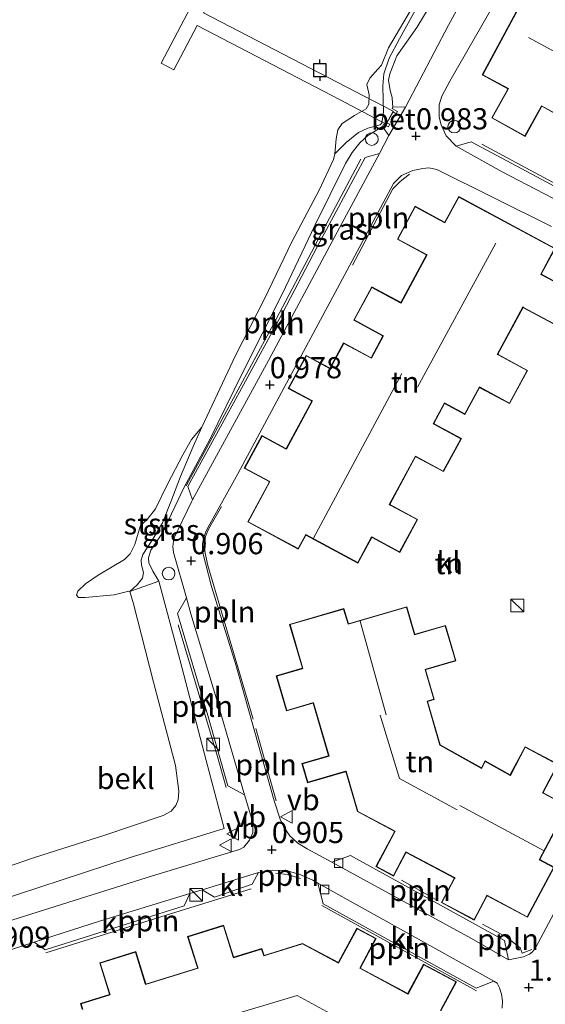
# Model space of a CAD drawing. Units: metres. Extents: x 43864 to 50003, y 418749 to 423596.
# Drawn here: x 49634 to 49696, y 419863 to 419979 of the extents above; entities that cross this region are included whole.
import ezdxf
from ezdxf.enums import TextEntityAlignment as Align

# ---------------------------------------------------------------- set-up
doc = ezdxf.new("R2010")
doc.units = ezdxf.units.M
doc.layers.get('0').update_dxf_attribs({"lineweight": 25})
for name, color, linetype, lineweight in [('B-ME-AL-OVERIG-GV-B7', 7, 'BV-GELEIDERAIL', 18), ('B-ME-AL-OVERIG-L-B1', 7, 'Continuous', 18), ('B-ME-GW-HOOGTEPUNT-S-B1', 10, 'Continuous', 25), ('B-ME-GW-KRUINLIJN-L-B1', 93, 'Continuous', 18), ('B-ME-IE-GRASLAND-GV-B6', 93, 'Continuous', 18), ('B-ME-IE-GRONDWERKLIJN-GROND_INGERICHT-GV-B6', 253, 'Continuous', 18), ('B-ME-IE-INRICHTINGSELEMENT-S-B1', 253, 'Continuous', 18), ('B-ME-KG-KADASTRAAL-DAKRAND-L-B1', 13, 'Continuous', 18), ('B-ME-KG-KADASTRAAL-NOKLIJN-L-B1', 13, 'Continuous', 18), ('B-ME-OB-BEKLEDING-GV-B6', 253, 'Continuous', 18), ('B-ME-OB-WATERLIJN-L-B1', 133, 'OB-WATERLIJN', 18), ('B-ME-OG-BEBOUWING-GV-B6', 173, 'Continuous', 18), ('B-ME-OG-WATER-GV-B6', 153, 'Continuous', 18), ('B-ME-VH-VERH_SOORT-BETON-OVERIG-GV-B6', 8, 'IE-TERREINAFSCHEIDING-NATUURLIJK-HOUTWAL', 18), ('B-ME-VH-VERH_SOORT-KLINKERS-GV-B6', 8, 'IE-TERREINAFSCHEIDING-NATUURLIJK-HOUTWAL', 18), ('B-ME-VV-AFMEERCONSTRUCTIE-S-B1', 10, 'Continuous', 25), ('B-ME-VV-KOLK-S-B1', 8, 'Continuous', 18), ('B-ME-VW-MEUBILAIR_WEGMEUBILAIR-VERKEERSBORD-S-B1', 8, 'Continuous', 18)]:
    doc.layers.add(name, color=color, linetype=linetype, lineweight=lineweight)
doc.styles.add('NLCS-ISO', font='NLCS-ISO.TTF')
doc.linetypes.add('BV-GELEIDERAIL', pattern='A,10,-3,[108,NLCS.SHX,S=1,R=0,X=0,Y=0],-3', length=16)
doc.linetypes.add('IE-TERREINAFSCHEIDING-NATUURLIJK-HOUTWAL', pattern='A,7,-1.5,[67,NLCS.SHX,S=0.75,R=45,X=0,Y=0],-1.5,7,-1.5,[70,NLCS.SHX,S=0.75,R=0,X=0,Y=0],-1.5', length=20)
doc.linetypes.add('OB-WATERLIJN', pattern='A,10,[32,NLCS.SHX,S=2,R=0,X=0,Y=0],-12', length=22)

# ---------------------------------------------------------------- blocks, each defined once
blk = doc.blocks.new('dtb')
blk.add_circle((0, 0), 0.75)
blk = doc.blocks.new('kast')
blk.add_line((-0.75, -0.75), (0.75, 0.75))
blk.add_lwpolyline([(-0.75, 0.75), (0.75, 0.75), (0.75, -0.75), (-0.75, -0.75)], close=True)
blk = doc.blocks.new('meerpaal')
for p, q in [((-0.75, 0), (-1.25, 0)), ((0.75, 0.75), (-0.75, 0.75)), ((-0.75, 0.75), (-0.75, -0.75)), ((0.75, -0.75), (0.75, 0.75)), ((0.75, 0), (1.25, 0)), ((-0.75, -0.75), (0.75, -0.75))]:
    blk.add_line(p, q)
blk = doc.blocks.new('verkeersbord')
for p, q in [((0, 0.75), (-0.75, -0.625)), ((0.75, -0.625), (0, 0.75)), ((-0.75, -0.625), (0.75, -0.625))]:
    blk.add_line(p, q)
blk = doc.blocks.new('hoogtepunt')
for p, q in [((-0.5, 0), (0.5, 0)), ((0, 0.5), (0, -0.5))]:
    blk.add_line(p, q)
blk = doc.blocks.new('kolk')
blk.add_lwpolyline([(-0.5, -0.5), (0.5, -0.5), (0.5, 0.5), (-0.5, 0.5)], close=True)

msp = doc.modelspace()

# ---------------------------------------------------------------- linework, layer by layer
at = {"layer": 'B-ME-AL-OVERIG-GV-B7'}
msp.add_polyline3d([(49678.469, 419968.46, 0.97), (49677.645, 419966.928, 0.96), (49672.23, 419969.82, 0.177), (49655.374, 419978.567, 0.203), (49652.595, 419973.338, 0.155), (49651.106, 419974.13, 0.229), (49661.872, 419994.627, 0.239), (49669.402, 420008.89, 0.221), (49672.012, 420013.779, 0.232), (49670.7, 420014.453, 0.275), (49671.256, 420015.489, 0.275), (49675.385, 420013.348, 0.275), (49674.764, 420012.33, 0.275), (49673.485, 420012.987, 0.275), (49666.156, 419999.048, 0.209), (49656.117, 419980.074, 0.199), (49672.924, 419971.343, 0.242), (49678.469, 419968.46, 0.97)], dxfattribs=at)
at = {"layer": 'B-ME-AL-OVERIG-L-B1'}
for p, q in [((49664.683, 419887.056, 0.978), (49662.29, 419895.591, 0.973)), ((49683.788, 419875.244, 1.179), (49679.472, 419877.696, 1.136)), ((49670.058, 419874.691, 1.105), (49688.324, 419864.604, 1.18))]:
    msp.add_line(p, q, dxfattribs=at)
for points in [[(49710.238, 419951.601, 1.095), (49708.971, 419953.187, 1.094), (49708.012, 419954.177, 1.095), (49706.995, 419954.927, 1.095), (49704.052, 419956.475, 1.095), (49698.374, 419959.479, 1.081), (49692.023, 419962.921, 1.099), (49688.929, 419964.559, 1.092)], [(49674.656, 419962.799, 0.927), (49670.331, 419954.646, 0.956), (49664.676, 419943.922, 0.947), (49658.31, 419932.103, 0.927), (49654.056, 419924.246, 0.862)], [(49673.672, 419950.268, 1.031), (49678.436, 419959.28, 1.049), (49679.321, 419960.154, 1.049), (49680.42, 419961.023, 1.049)], [(49661.963, 419896.698, 0.981), (49656.617, 419914.83, 0.976), (49656.296, 419916.298, 0.976), (49656.181, 419917.351, 0.976), (49656.344, 419918.236, 0.976), (49656.72, 419919.134, 0.976), (49658.242, 419921.805, 0.976)], [(49653.114, 419907.816, 0.828), (49657.704, 419892.402, 0.834), (49658.782, 419888.604, 0.816)], [(49667.57, 419877.888, 1.049), (49666.008, 419878.359, 1.085), (49664.623, 419878.497, 1.078)], [(49661.736, 419876.66, 1.085), (49651.71, 419873.552, 1.019), (49637.517, 419869.089, 1.024)], [(49694.822, 419869.511, 1.167), (49693.714, 419869.052, 1.185), (49693.445, 419869.714, 1.195), (49691.789, 419871.006, 1.177), (49689.036, 419872.48, 1.177)]]:
    msp.add_polyline3d(points, dxfattribs=at)
at = {"layer": 'B-ME-GW-KRUINLIJN-L-B1'}
for points in [[(49678.428, 419968.978, 0.917), (49678.408, 419969.395, 0.788), (49678.379, 419970.082, 0.703), (49678.109, 419970.907, 0.704), (49677.94, 419972.107, 0.753), (49678.087, 419972.872, 0.803), (49678.929, 419974.997, 0.843), (49679.576, 419975.942, 0.836), (49681.27, 419978.35, 0.831), (49682.735, 419980.762, 0.828), (49685.028, 419984.492, 0.852), (49686.601, 419987.777, 0.862), (49688.855, 419992.369, 0.856), (49690.177, 419994.231, 0.827), (49691.221, 419995.613, 0.803), (49691.904, 419996.221, 0.811), (49692.527, 419996.467, 0.811), (49693.038, 419996.445, 0.808), (49693.999, 419996.013, 0.808), (49696.043, 419994.92, 0.763)], [(49678.428, 419968.978, 0.917), (49678.36, 419968.799, 0.947), (49678.976, 419968.445, 0.947), (49678.824, 419968.136, 0.944), (49678.468, 419968.371, 0.945), (49677.742, 419967.04, 0.935), (49678.084, 419966.92, 0.935), (49677.915, 419966.611, 0.935), (49677.346, 419966.882, 0.935), (49677.228, 419966.671, 0.935)], [(49650.846, 419912.998, 0.521), (49650.122, 419914.149, 0.539), (49649.658, 419915.131, 0.579), (49649.635, 419915.742, 0.585), (49649.914, 419916.629, 0.604), (49651.268, 419918.688, 0.67), (49653.78, 419923.981, 0.767), (49656.844, 419929.694, 0.853), (49660.669, 419937.508, 0.874), (49665.377, 419946.861, 0.854), (49669.223, 419954.988, 0.858), (49672.857, 419962.277, 0.787), (49673.654, 419963.569, 0.76), (49674.531, 419964.711, 0.772), (49675.503, 419965.603, 0.803), (49677.228, 419966.671, 0.935)], [(49650.846, 419912.998, 0.521), (49653.337, 419903.736, 0.505), (49656.444, 419891.808, 0.505), (49658.558, 419883.773, 0.521), (49647.334, 419880.325, 0.463), (49628.867, 419874.261, 0.445), (49628.127, 419876.309, 0.178)]]:
    msp.add_polyline3d(points, dxfattribs=at)
at = {"layer": 'B-ME-IE-GRASLAND-GV-B6'}
for points in [[(49693.917, 419995.076, 0.924), (49685.021, 419978.627, 0.967), (49679.951, 419968.953, 0.924), (49678.428, 419968.978, 0.917)], [(49650.846, 419912.998, 0.521), (49647.409, 419911.746, -0.25), (49648.291, 419912.538, 0.09), (49648.909, 419913.335, 0.246), (49649.033, 419913.988, 0.439), (49648.783, 419914.875, 0.418), (49648.742, 419915.467, 0.287), (49648.942, 419916.145, 0.275), (49650.053, 419917.841, 0.341), (49651.27, 419919.863, 0.335), (49652.242, 419922.33, 0.372), (49653.413, 419925.348, 0.378), (49654.893, 419928.866, 0.173), (49655.929, 419931.148, -0.25), (49659.902, 419939.615, -0.25), (49663.296, 419946.327, -0.25), (49666.528, 419953.041, -0.25), (49669.735, 419959.157, -0.25), (49671.46, 419962.756, -0.25), (49671.584, 419963.417, -0.25), (49672.941, 419964.756, 0.027), (49674.385, 419965.955, 0.275), (49675.489, 419966.454, 0.504), (49676.957, 419966.847, 0.647), (49677.15, 419967.045, 0.59), (49677.335, 419968.391, 0.225), (49677.283, 419969.816, 0.128), (49677.246, 419971.454, 0.144), (49677.37, 419972.877, 0.238), (49678.004, 419974.719, 0.277), (49679.226, 419977.005, 0.254), (49681.523, 419981.14, 0.252)], [(49682.735, 419980.762, 0.828), (49681.27, 419978.35, 0.831), (49679.576, 419975.942, 0.836), (49678.929, 419974.997, 0.843), (49678.087, 419972.872, 0.803), (49677.94, 419972.107, 0.753), (49678.109, 419970.907, 0.704), (49678.379, 419970.082, 0.703), (49678.408, 419969.395, 0.788), (49678.428, 419968.978, 0.917), (49678.36, 419968.799, 0.947), (49678.976, 419968.445, 0.947), (49678.824, 419968.136, 0.944), (49678.468, 419968.371, 0.945), (49677.742, 419967.04, 0.935), (49678.084, 419966.92, 0.935), (49677.915, 419966.611, 0.935), (49677.346, 419966.882, 0.935), (49677.228, 419966.671, 0.935), (49675.503, 419965.603, 0.803), (49674.531, 419964.711, 0.772), (49673.654, 419963.569, 0.76), (49672.857, 419962.277, 0.787), (49669.223, 419954.988, 0.858), (49665.377, 419946.861, 0.854), (49660.669, 419937.508, 0.874), (49656.844, 419929.694, 0.853), (49653.78, 419923.981, 0.767), (49651.268, 419918.688, 0.67), (49649.914, 419916.629, 0.604), (49649.635, 419915.742, 0.585), (49649.658, 419915.131, 0.579), (49650.122, 419914.149, 0.539), (49650.846, 419912.998, 0.521)], [(49678.428, 419968.978, 0.917), (49678.408, 419969.395, 0.788), (49678.379, 419970.082, 0.703), (49678.109, 419970.907, 0.704), (49677.94, 419972.107, 0.753), (49678.087, 419972.872, 0.803), (49678.929, 419974.997, 0.843), (49679.576, 419975.942, 0.836), (49681.27, 419978.35, 0.831), (49682.735, 419980.762, 0.828)], [(49650.846, 419912.998, 0.521), (49650.122, 419914.149, 0.539), (49649.658, 419915.131, 0.579), (49649.635, 419915.742, 0.585), (49649.914, 419916.629, 0.604), (49651.268, 419918.688, 0.67), (49653.78, 419923.981, 0.767), (49656.844, 419929.694, 0.853), (49660.669, 419937.508, 0.874), (49665.377, 419946.861, 0.854), (49669.223, 419954.988, 0.858), (49672.857, 419962.277, 0.787), (49673.654, 419963.569, 0.76), (49674.531, 419964.711, 0.772), (49675.503, 419965.603, 0.803), (49677.228, 419966.671, 0.935), (49677.98, 419965.578, 0.932), (49676.857, 419963.484, 0.936), (49675.183, 419962.983, 0.936), (49669.486, 419952.385, 0.929), (49665.469, 419944.713, 0.931), (49660.59, 419935.718, 0.924), (49654.267, 419924.173, 0.901), (49654.81, 419922.574, 0.918), (49654.681, 419922.336, 0.917), (49652.613, 419918.013, 0.888), (49652.483, 419917.065, 0.872), (49652.57, 419916.375, 0.872), (49654.094, 419911.014, 0.919), (49653.058, 419909.183, 0.866), (49656.625, 419897.132, 0.848), (49658.999, 419888.813, 0.848), (49660.953, 419887.771, 0.916), (49661.917, 419884.482, 0.914), (49661.914, 419883.254, 0.896), (49661.556, 419882.408, 0.886), (49660.855, 419881.584, 0.888), (49660.375, 419881.297, 0.885), (49650.105, 419878.187, 0.909), (49635.865, 419873.715, 0.883), (49628.253, 419871.314, 0.878)], [(49628.867, 419874.261, 0.445), (49647.334, 419880.325, 0.463), (49658.558, 419883.773, 0.521), (49656.444, 419891.808, 0.505), (49653.337, 419903.736, 0.505), (49650.846, 419912.998, 0.521)]]:
    msp.add_polyline3d(points, dxfattribs=at)
at = {"layer": 'B-ME-IE-GRONDWERKLIJN-GROND_INGERICHT-GV-B6'}
for points in [[(49705.332, 419955.373, 1.078), (49696.008, 419960.389, 1.032), (49687.696, 419964.864, 1.039), (49685.9, 419964.344, 0.996), (49684.735, 419965.548, 0.991), (49684.133, 419966.852, 0.961), (49683.902, 419967.773, 0.953), (49683.91, 419969.23, 0.94), (49684.22, 419970.224, 0.937), (49685.166, 419972.011, 0.937), (49695.008, 419989.181, 0.935)], [(49695.125, 419984.178, 1.185), (49688.99, 419972.737, 1.185), (49692.011, 419971.117, 1.185), (49691.986, 419971.073, 1.185), (49690.101, 419967.669, 1.185), (49694.042, 419965.486, 1.185), (49695.986, 419968.997, 1.185), (49696.011, 419969.042, 1.185), (49701.434, 419966.038, 1.185)], [(49700.754, 419879.988, 1.165), (49695.265, 419869.692, 1.145), (49694.914, 419869.222, 1.145), (49694.549, 419868.933, 1.152), (49693.856, 419868.65, 1.152), (49692.098, 419868.285, 1.057), (49691.62, 419870.552, 1.124), (49673.462, 419880.59, 1.033), (49671.252, 419879.8, 1.033), (49668.328, 419881.399, 1.033), (49667.251, 419882.059, 1.028), (49666.31, 419882.931, 0.997), (49665.601, 419883.931, 0.977), (49665.155, 419884.877, 0.967), (49664.432, 419887.03, 0.956), (49659.977, 419902.999, 0.934), (49657.047, 419912.338, 0.921), (49655.994, 419916.49, 0.929), (49655.975, 419917.396, 0.926), (49656.136, 419918.168, 0.926), (49656.479, 419918.986, 0.926), (49660.177, 419925.648, 0.987), (49673.629, 419950.785, 0.982), (49678.537, 419959.914, 1.005), (49679.475, 419960.855, 1.005), (49680.787, 419961.476, 1.005), (49681.96, 419961.704, 1.005), (49682.686, 419961.775, 1.005), (49683.638, 419961.579, 1.005)], [(49683.638, 419961.579, 1.005), (49697.154, 419954.837, 0.99)], [(49686.212, 419958.391, 1.156), (49684.57, 419955.349, 1.156), (49684.526, 419955.372, 1.156), (49681.073, 419957.236, 1.156), (49678.974, 419953.346, 1.156), (49682.374, 419951.511, 1.156), (49682.418, 419951.487, 1.156), (49679.389, 419945.875, 1.156), (49679.345, 419945.899, 1.156), (49675.949, 419947.732, 1.156), (49673.823, 419943.794, 1.156), (49677.236, 419941.952, 1.156), (49677.28, 419941.929, 1.156), (49675.894, 419939.36, 1.156), (49672.638, 419941.117, 1.156), (49671.022, 419938.124, 1.156), (49670.978, 419938.148, 1.156), (49668.223, 419939.635, 0.978), (49666.116, 419935.732, 0.987), (49668.849, 419934.256, 1.156), (49668.893, 419934.233, 1.156), (49665.868, 419928.629, 1.156), (49665.824, 419928.652, 1.156), (49663.008, 419930.173, 0.991), (49660.925, 419926.314, 1.03), (49663.84, 419924.74, 1.156), (49663.885, 419924.716, 1.156), (49661.324, 419919.972, 1.156), (49667.281, 419916.757, 1.156), (49668.184, 419918.43, 1.156), (49674.319, 419915.119, 1.156), (49675.956, 419918.152, 1.156), (49676, 419918.128, 1.156), (49679.255, 419916.372, 1.156), (49681.362, 419920.277, 1.156), (49678.165, 419922.002, 1.156), (49678.077, 419922.05, 1.156), (49681.121, 419927.69, 1.156), (49681.165, 419927.665, 1.156), (49684.415, 419925.912, 1.156), (49686.524, 419929.82, 1.156), (49683.306, 419931.555, 1.156), (49683.263, 419931.58, 1.156), (49684.542, 419933.95, 1.156), (49686.951, 419932.649, 1.156), (49688.678, 419935.848, 1.156), (49688.721, 419935.824, 1.156), (49692.217, 419933.938, 1.156), (49694.338, 419937.868, 1.156), (49690.869, 419939.739, 1.156), (49690.825, 419939.763, 1.156), (49693.804, 419945.282, 1.156), (49693.847, 419945.257, 1.156), (49697.317, 419943.386, 1.156)], [(49699.451, 419947.34, 1.156), (49695.988, 419949.208, 1.156), (49695.945, 419949.233, 1.156), (49697.577, 419952.257, 1.156), (49686.212, 419958.391, 1.156)], [(49680.089, 419909.962, 1.164), (49673.198, 419907.951, 1.164), (49672.673, 419909.752, 1.164), (49666.27, 419907.884, 1.164), (49667.779, 419902.713, 1.164), (49667.731, 419902.698, 1.164), (49664.694, 419901.812, 1.164), (49665.906, 419897.659, 1.164), (49669, 419898.561, 1.164), (49669.048, 419898.576, 1.164), (49670.861, 419892.362, 1.164), (49670.813, 419892.347, 1.164), (49667.722, 419891.446, 1.164), (49668.383, 419889.182, 1.164), (49672.856, 419890.487, 1.164), (49672.904, 419890.501, 1.164), (49674.284, 419885.772, 1.164), (49678.66, 419883.445, 1.164), (49678.636, 419883.4, 1.164), (49676.444, 419879.278, 1.033), (49678.522, 419878.173, 1.11), (49679.982, 419880.917, 1.164), (49680.005, 419880.962, 1.164), (49685.707, 419877.93, 1.164), (49685.683, 419877.886, 1.164), (49684.171, 419875.041, 1.164), (49688.048, 419872.98, 1.164), (49689.542, 419875.788, 1.164), (49689.565, 419875.833, 1.164), (49694.324, 419873.302, 1.164), (49697.466, 419879.21, 1.164), (49695.761, 419880.117, 1.164), (49699.117, 419886.428, 1.164), (49696.16, 419888, 1.164), (49696.183, 419888.044, 1.164), (49697.948, 419891.362, 1.164), (49694.044, 419893.438, 1.164), (49692.299, 419890.157, 1.164), (49692.276, 419890.113, 1.164), (49689.329, 419891.756, 1.164), (49688.879, 419890.948, 1.164), (49684.037, 419893.648, 1.164), (49682.536, 419898.791, 1.164), (49683.332, 419899.023, 1.164), (49682.31, 419902.524, 1.164), (49682.357, 419902.537, 1.164), (49685.888, 419903.568, 1.164), (49684.665, 419907.762, 1.164), (49681.087, 419906.717, 1.164), (49681.04, 419906.704, 1.164), (49680.089, 419909.962, 1.164)], [(49628.758, 419861.679, 0.964), (49632.097, 419869.072, 0.906), (49636.121, 419870.36, 0.907), (49637.426, 419869.449, 0.993), (49653.841, 419874.646, 0.986), (49654.508, 419876.103, 0.912), (49655.969, 419876.551, 0.913), (49657.423, 419875.668, 0.998), (49661.836, 419877.197, 0.998), (49662.617, 419878.587, 0.914), (49664.272, 419878.857, 0.916), (49665.807, 419878.833, 0.916), (49667.402, 419878.378, 0.913), (49668.992, 419877.675, 0.913), (49669.604, 419877.334, 0.919)], [(49669.604, 419877.334, 0.919), (49670.216, 419874.907, 1.049), (49688.26, 419864.953, 1.138), (49690.354, 419865.745, 1.113), (49690.751, 419865.522, 1.116), (49691.033, 419864.981, 1.119), (49691.268, 419864.237, 1.116), (49691.387, 419863.428, 1.116), (49691.324, 419862.589, 1.141)], [(49684.121, 419862.267, 1.172), (49685.958, 419865.684, 1.172), (49682.071, 419867.774, 1.172), (49680.226, 419864.341, 1.172), (49680.202, 419864.297, 1.172), (49674.603, 419867.307, 1.172), (49674.626, 419867.351, 1.172), (49676.482, 419870.803, 1.172), (49674.208, 419872.026, 1.172), (49672.044, 419867.999, 1.172), (49672.02, 419867.955, 1.172), (49667.798, 419870.224, 1.172), (49663.247, 419868.807, 1.172), (49662.996, 419869.611, 1.172), (49659.667, 419868.575, 1.172), (49659.652, 419868.622, 1.172), (49658.488, 419872.363, 1.172), (49654.242, 419871.042, 1.172)], [(49654.242, 419871.042, 1.172), (49655.388, 419867.358, 1.172), (49655.404, 419867.311, 1.172), (49649.309, 419865.413, 1.172), (49649.293, 419865.461, 1.172), (49648.112, 419869.259, 1.172), (49643.871, 419867.938, 1.172), (49645.022, 419864.238, 1.172), (49645.037, 419864.191, 1.172), (49641.611, 419863.124, 1.172), (49641.821, 419862.45, 1.172)]]:
    msp.add_polyline3d(points, dxfattribs=at)
at = {"layer": 'B-ME-KG-KADASTRAAL-DAKRAND-L-B1'}
for points in [[(49689.058, 419972.757, 7.702), (49695.145, 419984.11, 7.743)], [(49701.501, 419966.058, 7.71), (49695.992, 419969.11, 7.691), (49695.942, 419969.021, 4.228), (49694.022, 419965.554, 4.228), (49690.169, 419967.689, 4.195), (49692.03, 419971.049, 4.195), (49692.08, 419971.137, 7.626), (49689.058, 419972.757, 7.702)], [(49697.297, 419943.453, 4.193), (49693.871, 419945.301, 4.193), (49693.784, 419945.351, 7.673), (49690.758, 419939.743, 7.64), (49690.845, 419939.695, 4.164), (49694.27, 419937.847, 4.164), (49692.197, 419934.006, 4.164), (49688.745, 419935.868, 4.164), (49688.658, 419935.917, 7.661), (49686.931, 419932.717, 7.661), (49684.522, 419934.018, 7.583), (49683.195, 419931.56, 7.579), (49683.282, 419931.511, 4.152), (49686.456, 419929.799, 4.152), (49684.394, 419925.98, 4.152), (49681.189, 419927.709, 4.152), (49681.101, 419927.758, 7.602), (49678.01, 419922.03, 7.618), (49678.141, 419921.958, 4.118), (49681.294, 419920.257, 4.118), (49679.234, 419916.44, 4.124), (49676.024, 419918.172, 4.124), (49675.936, 419918.221, 7.59), (49674.299, 419915.186, 7.59), (49668.163, 419918.498, 7.53), (49667.26, 419916.825, 6.796), (49661.392, 419919.992, 6.794), (49663.953, 419924.737, 6.834), (49663.863, 419924.784, 4.089), (49660.993, 419926.334, 4.089), (49663.028, 419930.105, 4.09), (49665.801, 419928.608, 4.09), (49665.889, 419928.562, 6.759), (49668.961, 419934.254, 6.773), (49668.872, 419934.3, 4.085), (49666.183, 419935.752, 4.085), (49668.243, 419939.568, 4.164), (49670.954, 419938.104, 4.164), (49671.043, 419938.057, 6.747), (49672.658, 419941.049, 6.747), (49675.914, 419939.292, 7.574), (49677.348, 419941.95, 7.643), (49677.259, 419941.996, 3.958), (49673.891, 419943.815, 3.958), (49675.969, 419947.665, 4.109), (49679.321, 419945.855, 4.109), (49679.41, 419945.808, 7.612), (49682.486, 419951.508, 7.643), (49682.398, 419951.555, 4.085), (49679.042, 419953.367, 4.085), (49681.094, 419957.168, 4.11), (49684.503, 419955.328, 4.11), (49684.591, 419955.282, 7.644), (49686.232, 419958.323, 7.714)], [(49686.232, 419958.323, 7.714), (49697.509, 419952.237, 7.668), (49695.877, 419949.213, 7.642), (49695.964, 419949.164, 4.193), (49699.384, 419947.32, 4.193)], [(49694.065, 419893.37, 4.138), (49697.88, 419891.341, 4.138), (49696.139, 419888.068, 4.138), (49696.093, 419887.979, 7.568), (49699.05, 419886.407, 7.584), (49695.693, 419880.096, 7.483), (49697.398, 419879.189, 6.704), (49694.304, 419873.369, 6.687), (49689.544, 419875.9, 6.73), (49689.497, 419875.811, 4.19), (49688.027, 419873.047, 4.19), (49684.238, 419875.062, 4.167), (49685.727, 419877.862, 4.167), (49685.775, 419877.95, 6.749), (49679.985, 419881.029, 6.739), (49679.937, 419880.94, 4.092), (49678.502, 419878.24, 4.092), (49676.512, 419879.298, 4.092), (49678.68, 419883.376, 4.092), (49678.728, 419883.465, 6.43), (49674.326, 419885.806, 6.438), (49672.938, 419890.563, 6.445), (49672.842, 419890.535, 4.122), (49668.417, 419889.244, 4.122), (49667.784, 419891.412, 4.114), (49670.827, 419892.299, 4.114), (49670.923, 419892.328, 6.732), (49669.082, 419898.638, 6.744), (49668.986, 419898.609, 4.149), (49665.94, 419897.721, 4.149), (49664.756, 419901.778, 4.126), (49667.745, 419902.65, 4.126), (49667.841, 419902.679, 6.741), (49666.332, 419907.85, 6.739), (49672.639, 419909.69, 6.74), (49673.164, 419907.889, 7.404), (49680.055, 419909.9, 7.573), (49681.006, 419906.642, 7.569), (49681.101, 419906.669, 4.103), (49684.631, 419907.7, 4.103), (49685.826, 419903.602, 4.1), (49682.343, 419902.585, 4.1), (49682.248, 419902.559, 7.582), (49683.27, 419899.057, 7.489), (49682.474, 419898.825, 7.349), (49683.995, 419893.614, 7.349), (49688.898, 419890.88, 7.349), (49689.349, 419891.688, 7.549), (49692.296, 419890.045, 7.509), (49692.344, 419890.134, 4.138), (49694.065, 419893.37, 4.138)], [(49641.884, 419862.417, 6.493), (49641.674, 419863.091, 7.533), (49645.1, 419864.158, 7.573), (49645.07, 419864.253, 4.183), (49643.934, 419867.905, 4.183), (49648.079, 419869.196, 4.178), (49649.245, 419865.446, 4.178), (49649.277, 419865.351, 7.665), (49655.468, 419867.279, 7.581), (49655.436, 419867.373, 4.039), (49654.305, 419871.009, 4.039), (49658.455, 419872.3, 4.195), (49659.604, 419868.607, 4.195), (49659.634, 419868.513, 7.648), (49662.963, 419869.548, 7.589), (49663.214, 419868.744, 6.386), (49667.793, 419870.17, 6.469), (49672.04, 419867.887, 6.475), (49672.088, 419867.975, 4.066), (49674.228, 419871.958, 4.066), (49676.414, 419870.783, 4.069), (49674.582, 419867.374, 4.069), (49674.536, 419867.286, 7.703), (49680.222, 419864.229, 7.506), (49680.27, 419864.317, 3.986), (49682.091, 419867.706, 3.986), (49685.89, 419865.664, 4.1), (49684.077, 419862.29, 4.1)]]:
    msp.add_polyline3d(points, dxfattribs=at)
at = {"layer": 'B-ME-KG-KADASTRAAL-NOKLIJN-L-B1'}
for p, q in [((49702.003, 419973.062, 11.051), (49694.444, 419977.153, 11.046)), ((49681.362, 419935.866, 10.705), (49690.597, 419952.899, 10.702)), ((49669.082, 419918.059, 10.428), (49679.493, 419937.478, 10.428)), ((49677.656, 419897.217, 10.207), (49674.581, 419908.25, 10.207)), ((49696.216, 419881.185, 10.389), (49686.325, 419886.487, 10.405))]:
    msp.add_line(p, q, dxfattribs=at)
for points in [[(49686.037, 419885.98, 10.191), (49679.218, 419889.702, 10.079), (49676.962, 419897.146, 10.065)], [(49674.064, 419860.277, 10.713), (49667.152, 419864.056, 10.713), (49641.185, 419856.262, 10.726), (49635.972, 419846.515, 10.719)]]:
    msp.add_polyline3d(points, dxfattribs=at)
at = {"layer": 'B-ME-OB-BEKLEDING-GV-B6'}
for points in [[(49681.523, 419981.14, 0.252), (49679.226, 419977.005, 0.254), (49678.004, 419974.719, 0.277), (49677.37, 419972.877, 0.238), (49677.246, 419971.454, 0.144), (49677.283, 419969.816, 0.128), (49677.335, 419968.391, 0.225), (49677.15, 419967.045, 0.59), (49676.957, 419966.847, 0.647), (49675.489, 419966.454, 0.504), (49674.385, 419965.955, 0.275), (49672.941, 419964.756, 0.027), (49671.584, 419963.417, -0.25), (49671.742, 419965.212, -0.25), (49671.97, 419966.26, -0.25), (49672.468, 419967.029, -0.25), (49673.907, 419967.961, -0.25), (49675.312, 419968.748, -0.25), (49675.596, 419969.277, -0.25), (49675.646, 419970.377, -0.25), (49675.391, 419971.612, -0.25), (49675.743, 419972.367, -0.25), (49676.666, 419973.437, -0.25), (49677.095, 419973.899, -0.25), (49677.937, 419975.958, -0.25), (49681.036, 419981.204, -0.25)], [(49648.291, 419912.538, 0.09), (49647.409, 419911.746, -0.25), (49647.297, 419911.813, -0.25), (49645.574, 419911.387, -0.25), (49642.137, 419911.07, -0.25), (49641.359, 419911.034, -0.25), (49641.137, 419911.313, -0.25), (49641.307, 419911.796, -0.25), (49642.211, 419912.672, -0.25), (49643.701, 419913.684, -0.25), (49646.806, 419915.544, -0.25), (49647.481, 419916.197, -0.25), (49648.017, 419917.321, -0.25), (49648.394, 419918.659, -0.25), (49648.668, 419919.545, -0.25), (49649.472, 419920.26, -0.25), (49650.432, 419921.54, -0.25), (49651.888, 419924.511, -0.25), (49653.659, 419927.898, -0.25), (49654.708, 419929.711, -0.25), (49655.929, 419931.148, -0.25), (49654.893, 419928.866, 0.173), (49653.413, 419925.348, 0.378), (49652.242, 419922.33, 0.372), (49651.27, 419919.863, 0.335), (49650.053, 419917.841, 0.341), (49648.942, 419916.145, 0.275), (49648.742, 419915.467, 0.287), (49648.783, 419914.875, 0.418), (49649.033, 419913.988, 0.439), (49648.909, 419913.335, 0.246), (49648.291, 419912.538, 0.09)], [(49650.846, 419912.998, 0.521), (49653.337, 419903.736, 0.505), (49656.444, 419891.808, 0.505), (49658.558, 419883.773, 0.521), (49647.334, 419880.325, 0.463), (49628.867, 419874.261, 0.445), (49628.127, 419876.309, 0.178), (49627.682, 419877.465, -0.25), (49636.197, 419880.377, -0.25), (49644.485, 419882.979, -0.25), (49651.37, 419885.313, -0.25), (49652.285, 419885.816, -0.25), (49652.83, 419886.487, -0.25), (49653.116, 419887.162, -0.25), (49653.213, 419888.181, -0.25), (49652.825, 419891.23, -0.25), (49650.199, 419901.066, -0.25), (49647.855, 419910.315, -0.25), (49647.409, 419911.746, -0.25), (49650.846, 419912.998, 0.521)]]:
    msp.add_polyline3d(points, dxfattribs=at)
at = {"layer": 'B-ME-OB-WATERLIJN-L-B1'}
msp.add_polyline3d([(49681.036, 419981.204, -0.25), (49677.937, 419975.958, -0.25), (49677.095, 419973.899, -0.25), (49676.666, 419973.437, -0.25), (49675.743, 419972.367, -0.25), (49675.391, 419971.612, -0.25), (49675.646, 419970.377, -0.25), (49675.596, 419969.277, -0.25), (49675.312, 419968.748, -0.25), (49673.907, 419967.961, -0.25), (49672.468, 419967.029, -0.25), (49671.97, 419966.26, -0.25), (49671.742, 419965.212, -0.25), (49671.584, 419963.417, -0.25), (49671.46, 419962.756, -0.25), (49669.735, 419959.157, -0.25), (49666.528, 419953.041, -0.25), (49663.296, 419946.327, -0.25), (49659.902, 419939.615, -0.25), (49655.929, 419931.148, -0.25), (49654.708, 419929.711, -0.25), (49653.659, 419927.898, -0.25), (49651.888, 419924.511, -0.25), (49650.432, 419921.54, -0.25), (49649.472, 419920.26, -0.25), (49648.668, 419919.545, -0.25), (49648.394, 419918.659, -0.25), (49648.017, 419917.321, -0.25), (49647.481, 419916.197, -0.25), (49646.806, 419915.544, -0.25), (49643.701, 419913.684, -0.25), (49642.211, 419912.672, -0.25), (49641.307, 419911.796, -0.25), (49641.137, 419911.313, -0.25), (49641.359, 419911.034, -0.25), (49642.137, 419911.07, -0.25), (49645.574, 419911.387, -0.25), (49647.297, 419911.813, -0.25), (49647.409, 419911.746, -0.25), (49647.855, 419910.315, -0.25), (49650.199, 419901.066, -0.25), (49652.825, 419891.23, -0.25), (49653.213, 419888.181, -0.25), (49653.116, 419887.162, -0.25), (49652.83, 419886.487, -0.25), (49652.285, 419885.816, -0.25), (49651.37, 419885.313, -0.25), (49644.485, 419882.979, -0.25), (49636.197, 419880.377, -0.25), (49627.682, 419877.465, -0.25)], dxfattribs=at)
at = {"layer": 'B-ME-OG-BEBOUWING-GV-B6'}
for points in [[(49688.99, 419972.737, 1.185), (49695.125, 419984.178, 1.185)], [(49701.434, 419966.038, 1.185), (49696.011, 419969.042, 1.185), (49695.986, 419968.997, 1.185), (49694.042, 419965.486, 1.185), (49690.101, 419967.669, 1.185), (49691.986, 419971.073, 1.185), (49692.011, 419971.117, 1.185), (49688.99, 419972.737, 1.185)], [(49697.317, 419943.386, 1.156), (49693.847, 419945.257, 1.156), (49693.804, 419945.282, 1.156), (49690.825, 419939.763, 1.156), (49690.869, 419939.739, 1.156), (49694.338, 419937.868, 1.156), (49692.217, 419933.938, 1.156), (49688.721, 419935.824, 1.156), (49688.678, 419935.848, 1.156), (49686.951, 419932.649, 1.156), (49684.542, 419933.95, 1.156), (49683.263, 419931.58, 1.156), (49683.306, 419931.555, 1.156), (49686.524, 419929.82, 1.156), (49684.415, 419925.912, 1.156), (49681.165, 419927.665, 1.156), (49681.121, 419927.69, 1.156), (49678.077, 419922.05, 1.156), (49678.165, 419922.002, 1.156), (49681.362, 419920.277, 1.156), (49679.255, 419916.372, 1.156), (49676, 419918.128, 1.156), (49675.956, 419918.152, 1.156), (49674.319, 419915.119, 1.156), (49668.184, 419918.43, 1.156), (49667.281, 419916.757, 1.156), (49661.324, 419919.972, 1.156), (49663.885, 419924.716, 1.156), (49663.84, 419924.74, 1.156), (49660.925, 419926.314, 1.03), (49663.008, 419930.173, 0.991), (49665.824, 419928.652, 1.156), (49665.868, 419928.629, 1.156), (49668.893, 419934.233, 1.156), (49668.849, 419934.256, 1.156), (49666.116, 419935.732, 0.987), (49668.223, 419939.635, 0.978), (49670.978, 419938.148, 1.156), (49671.022, 419938.124, 1.156), (49672.638, 419941.117, 1.156), (49675.894, 419939.36, 1.156), (49677.28, 419941.929, 1.156), (49677.236, 419941.952, 1.156), (49673.823, 419943.794, 1.156), (49675.949, 419947.732, 1.156), (49679.345, 419945.899, 1.156), (49679.389, 419945.875, 1.156), (49682.418, 419951.487, 1.156), (49682.374, 419951.511, 1.156), (49678.974, 419953.346, 1.156), (49681.073, 419957.236, 1.156), (49684.526, 419955.372, 1.156), (49684.57, 419955.349, 1.156), (49686.212, 419958.391, 1.156)], [(49686.212, 419958.391, 1.156), (49697.577, 419952.257, 1.156), (49695.945, 419949.233, 1.156), (49695.988, 419949.208, 1.156), (49699.451, 419947.34, 1.156)], [(49694.044, 419893.438, 1.164), (49697.948, 419891.362, 1.164), (49696.183, 419888.044, 1.164), (49696.16, 419888, 1.164), (49699.117, 419886.428, 1.164), (49695.761, 419880.117, 1.164), (49697.466, 419879.21, 1.164), (49694.324, 419873.302, 1.164), (49689.565, 419875.833, 1.164), (49689.542, 419875.788, 1.164), (49688.048, 419872.98, 1.164), (49684.171, 419875.041, 1.164), (49685.683, 419877.886, 1.164), (49685.707, 419877.93, 1.164), (49680.005, 419880.962, 1.164), (49679.982, 419880.917, 1.164), (49678.522, 419878.173, 1.11), (49676.444, 419879.278, 1.033), (49678.636, 419883.4, 1.164), (49678.66, 419883.445, 1.164), (49674.284, 419885.772, 1.164), (49672.904, 419890.501, 1.164), (49672.856, 419890.487, 1.164), (49668.383, 419889.182, 1.164), (49667.722, 419891.446, 1.164), (49670.813, 419892.347, 1.164), (49670.861, 419892.362, 1.164), (49669.048, 419898.576, 1.164), (49669, 419898.561, 1.164), (49665.906, 419897.659, 1.164), (49664.694, 419901.812, 1.164), (49667.731, 419902.698, 1.164), (49667.779, 419902.713, 1.164), (49666.27, 419907.884, 1.164), (49672.673, 419909.752, 1.164), (49673.198, 419907.951, 1.164), (49680.089, 419909.962, 1.164), (49681.04, 419906.704, 1.164), (49681.087, 419906.717, 1.164), (49684.665, 419907.762, 1.164), (49685.888, 419903.568, 1.164), (49682.357, 419902.537, 1.164), (49682.31, 419902.524, 1.164), (49683.332, 419899.023, 1.164), (49682.536, 419898.791, 1.164), (49684.037, 419893.648, 1.164), (49688.879, 419890.948, 1.164), (49689.329, 419891.756, 1.164), (49692.276, 419890.113, 1.164), (49692.299, 419890.157, 1.164), (49694.044, 419893.438, 1.164)], [(49641.821, 419862.45, 1.172), (49641.611, 419863.124, 1.172), (49645.037, 419864.191, 1.172), (49645.022, 419864.238, 1.172), (49643.871, 419867.938, 1.172), (49648.112, 419869.259, 1.172), (49649.293, 419865.461, 1.172), (49649.309, 419865.413, 1.172), (49655.404, 419867.311, 1.172), (49655.388, 419867.358, 1.172), (49654.242, 419871.042, 1.172), (49658.488, 419872.363, 1.172), (49659.652, 419868.622, 1.172), (49659.667, 419868.575, 1.172), (49662.996, 419869.611, 1.172), (49663.247, 419868.807, 1.172), (49667.798, 419870.224, 1.172), (49672.02, 419867.955, 1.172), (49672.044, 419867.999, 1.172), (49674.208, 419872.026, 1.172), (49676.482, 419870.803, 1.172), (49674.626, 419867.351, 1.172), (49674.603, 419867.307, 1.172), (49680.202, 419864.297, 1.172), (49680.226, 419864.341, 1.172), (49682.071, 419867.774, 1.172), (49685.958, 419865.684, 1.172), (49684.121, 419862.267, 1.172)]]:
    msp.add_polyline3d(points, dxfattribs=at)
at = {"layer": 'B-ME-OG-WATER-GV-B6'}
for points in [[(49681.036, 419981.204, -0.25), (49677.937, 419975.958, -0.25), (49677.095, 419973.899, -0.25), (49676.666, 419973.437, -0.25), (49675.743, 419972.367, -0.25), (49675.391, 419971.612, -0.25), (49675.646, 419970.377, -0.25), (49675.596, 419969.277, -0.25), (49675.312, 419968.748, -0.25), (49673.907, 419967.961, -0.25), (49672.468, 419967.029, -0.25), (49671.97, 419966.26, -0.25), (49671.742, 419965.212, -0.25), (49671.584, 419963.417, -0.25), (49671.46, 419962.756, -0.25), (49669.735, 419959.157, -0.25), (49666.528, 419953.041, -0.25), (49663.296, 419946.327, -0.25), (49659.902, 419939.615, -0.25), (49655.929, 419931.148, -0.25), (49654.708, 419929.711, -0.25), (49653.659, 419927.898, -0.25), (49651.888, 419924.511, -0.25), (49650.432, 419921.54, -0.25), (49649.472, 419920.26, -0.25), (49648.668, 419919.545, -0.25), (49648.394, 419918.659, -0.25), (49648.017, 419917.321, -0.25), (49647.481, 419916.197, -0.25), (49646.806, 419915.544, -0.25), (49643.701, 419913.684, -0.25), (49642.211, 419912.672, -0.25), (49641.307, 419911.796, -0.25), (49641.137, 419911.313, -0.25), (49641.359, 419911.034, -0.25), (49642.137, 419911.07, -0.25), (49645.574, 419911.387, -0.25), (49647.297, 419911.813, -0.25), (49647.409, 419911.746, -0.25)], [(49647.409, 419911.746, -0.25), (49647.855, 419910.315, -0.25), (49650.199, 419901.066, -0.25), (49652.825, 419891.23, -0.25), (49653.213, 419888.181, -0.25), (49653.116, 419887.162, -0.25), (49652.83, 419886.487, -0.25), (49652.285, 419885.816, -0.25), (49651.37, 419885.313, -0.25), (49644.485, 419882.979, -0.25), (49636.197, 419880.377, -0.25), (49627.682, 419877.465, -0.25), (49626.28, 419881.113, -0.25), (49621.214, 419879.14, -0.25), (49623.253, 419874.3, -0.25), (49623.306, 419873.763, -0.25), (49623.217, 419873.279, -0.25), (49622.271, 419870.849, -0.25), (49620.039, 419866.936, -0.25), (49616.726, 419860.271, -0.25)]]:
    msp.add_polyline3d(points, dxfattribs=at)
at = {"layer": 'B-ME-VH-VERH_SOORT-BETON-OVERIG-GV-B6'}
msp.add_polyline3d([(49677.228, 419966.671, 0.935), (49677.346, 419966.882, 0.935), (49677.915, 419966.611, 0.935), (49678.084, 419966.92, 0.935), (49677.742, 419967.04, 0.935), (49678.468, 419968.371, 0.945), (49678.824, 419968.136, 0.944), (49678.976, 419968.445, 0.947), (49678.36, 419968.799, 0.947), (49678.428, 419968.978, 0.917), (49679.951, 419968.953, 0.924), (49677.98, 419965.578, 0.932), (49677.228, 419966.671, 0.935)], dxfattribs=at)
at = {"layer": 'B-ME-VH-VERH_SOORT-KLINKERS-GV-B6'}
for points in [[(49628.253, 419871.314, 0.878), (49635.865, 419873.715, 0.883), (49650.105, 419878.187, 0.909), (49660.375, 419881.297, 0.885), (49660.855, 419881.584, 0.888), (49661.556, 419882.408, 0.886), (49661.914, 419883.254, 0.896), (49661.917, 419884.482, 0.914), (49660.953, 419887.771, 0.916), (49657.865, 419898.306, 0.924), (49654.632, 419909.119, 0.935), (49654.094, 419911.014, 0.919), (49652.57, 419916.375, 0.872), (49652.483, 419917.065, 0.872), (49652.613, 419918.013, 0.888), (49654.681, 419922.336, 0.917), (49654.81, 419922.574, 0.918), (49663.762, 419939.044, 0.98), (49671.597, 419953.675, 0.955), (49676.857, 419963.484, 0.936), (49677.98, 419965.578, 0.932), (49679.951, 419968.953, 0.924), (49685.021, 419978.627, 0.967), (49693.917, 419995.076, 0.924)], [(49695.008, 419989.181, 0.935), (49685.166, 419972.011, 0.937), (49684.22, 419970.224, 0.937), (49683.91, 419969.23, 0.94), (49683.902, 419967.773, 0.953), (49684.133, 419966.852, 0.961), (49684.735, 419965.548, 0.991), (49685.9, 419964.344, 0.996), (49691.349, 419961.298, 0.986), (49700.25, 419956.666, 1.027), (49705.381, 419953.865, 0.999), (49706.419, 419953.242, 0.999), (49707.532, 419952.16, 0.994), (49709.011, 419950.449, 0.999), (49709.824, 419949.497, 1.001), (49712.998, 419945.782, 1.009), (49713.711, 419945.328, 1.015)], [(49709.824, 419949.497, 1.001), (49709.011, 419950.449, 0.999), (49707.532, 419952.16, 0.994), (49706.419, 419953.242, 0.999), (49705.381, 419953.865, 0.999), (49700.25, 419956.666, 1.027), (49691.349, 419961.298, 0.986), (49685.9, 419964.344, 0.996), (49687.696, 419964.864, 1.039), (49696.008, 419960.389, 1.032), (49705.332, 419955.373, 1.078), (49707.093, 419954.457, 1.08), (49707.839, 419953.853, 1.08), (49710.001, 419951.286, 1.065), (49709.824, 419949.497, 1.001)], [(49676.857, 419963.484, 0.936), (49671.597, 419953.675, 0.955), (49663.762, 419939.044, 0.98), (49654.81, 419922.574, 0.918), (49654.267, 419924.173, 0.901), (49660.59, 419935.718, 0.924), (49665.469, 419944.713, 0.931), (49669.486, 419952.385, 0.929), (49675.183, 419962.983, 0.936), (49676.857, 419963.484, 0.936)], [(49697.154, 419954.837, 0.99), (49683.638, 419961.579, 1.005), (49682.686, 419961.775, 1.005), (49681.96, 419961.704, 1.005), (49680.787, 419961.476, 1.005), (49679.475, 419960.855, 1.005), (49678.537, 419959.914, 1.005), (49673.629, 419950.785, 0.982), (49660.177, 419925.648, 0.987), (49656.479, 419918.986, 0.926), (49656.136, 419918.168, 0.926), (49655.975, 419917.396, 0.926), (49655.994, 419916.49, 0.929), (49657.047, 419912.338, 0.921), (49659.977, 419902.999, 0.934), (49664.432, 419887.03, 0.956), (49665.155, 419884.877, 0.967), (49665.601, 419883.931, 0.977), (49666.31, 419882.931, 0.997), (49667.251, 419882.059, 1.028), (49668.328, 419881.399, 1.033), (49671.252, 419879.8, 1.033), (49687.728, 419870.79, 1.033)], [(49654.094, 419911.014, 0.919), (49654.632, 419909.119, 0.935), (49657.865, 419898.306, 0.924), (49660.953, 419887.771, 0.916), (49658.999, 419888.813, 0.848), (49656.625, 419897.132, 0.848), (49653.058, 419909.183, 0.866), (49654.094, 419911.014, 0.919)], [(49692.098, 419868.285, 1.057), (49687.728, 419870.79, 1.033), (49671.252, 419879.8, 1.033), (49673.462, 419880.59, 1.033), (49691.62, 419870.552, 1.124), (49692.098, 419868.285, 1.057)], [(49687.728, 419870.79, 1.033), (49692.098, 419868.285, 1.057), (49693.856, 419868.65, 1.152), (49694.549, 419868.933, 1.152), (49694.914, 419869.222, 1.145), (49695.265, 419869.692, 1.145), (49700.754, 419879.988, 1.165)], [(49691.324, 419862.589, 1.141), (49691.387, 419863.428, 1.116), (49691.268, 419864.237, 1.116), (49691.033, 419864.981, 1.119), (49690.751, 419865.522, 1.116), (49690.354, 419865.745, 1.113), (49681.479, 419870.72, 1.037), (49669.604, 419877.334, 0.919), (49668.992, 419877.675, 0.913), (49667.402, 419878.378, 0.913), (49665.807, 419878.833, 0.916), (49664.272, 419878.857, 0.916), (49662.617, 419878.587, 0.914), (49656.726, 419876.783, 0.913), (49655.969, 419876.551, 0.913), (49654.508, 419876.103, 0.912), (49643.832, 419872.829, 0.908), (49636.121, 419870.36, 0.907), (49632.097, 419869.072, 0.906), (49628.758, 419861.679, 0.964)], [(49655.969, 419876.551, 0.913), (49656.726, 419876.783, 0.913), (49662.617, 419878.587, 0.914), (49661.836, 419877.197, 0.998), (49657.423, 419875.668, 0.998), (49655.969, 419876.551, 0.913)], [(49669.604, 419877.334, 0.919), (49681.479, 419870.72, 1.037), (49690.354, 419865.745, 1.113), (49688.26, 419864.953, 1.138), (49670.216, 419874.907, 1.049), (49669.604, 419877.334, 0.919)], [(49636.121, 419870.36, 0.907), (49643.832, 419872.829, 0.908), (49654.508, 419876.103, 0.912), (49653.841, 419874.646, 0.986), (49637.426, 419869.449, 0.993), (49636.121, 419870.36, 0.907)]]:
    msp.add_polyline3d(points, dxfattribs=at)

# ---------------------------------------------------------------- block references
at = {"layer": 'B-ME-GW-HOOGTEPUNT-S-B1', "rotation": 90}
for p in [(49681.169, 419965.533, 0.983), (49681.169, 419965.533, 0.983), (49663.934, 419936.153, 0.978), (49663.934, 419936.153, 0.978), (49654.665, 419915.382, 0.906), (49654.665, 419915.382, 0.906), (49664.17, 419881.284, 0.905), (49664.17, 419881.284, 0.905), (49694.488, 419865.028, 1.123), (49694.488, 419865.028, 1.123)]:
    msp.add_blockref('hoogtepunt', p, dxfattribs=at)
at = {"layer": 'B-ME-IE-INRICHTINGSELEMENT-S-B1', "rotation": 90}
for name, p in [('dtb', (49685.684, 419966.652, 1.127)), ('dtb', (49675.964, 419965.166, 0.926)), ('dtb', (49651.99, 419913.884, 0.895)), ('kast', (49693.127, 419910.099, 2.022)), ('kast', (49657.254, 419893.711, 1.843)), ('kast', (49655.256, 419875.939, 1.884))]:
    msp.add_blockref(name, p, dxfattribs=at)
at = {"layer": 'B-ME-VV-AFMEERCONSTRUCTIE-S-B1', "rotation": 90}
msp.add_blockref('meerpaal', (49669.848, 419973.299, 2.409), dxfattribs=at)
at = {"layer": 'B-ME-VV-KOLK-S-B1', "rotation": 90}
for p in [(49672.053, 419879.694, 0.989), (49670.406, 419876.578, 0.927)]:
    msp.add_blockref('kolk', p, dxfattribs=at)
at = {"layer": 'B-ME-VW-MEUBILAIR_WEGMEUBILAIR-VERKEERSBORD-S-B1', "rotation": 90}
for p in [(49665.935, 419885.162, 1.026), (49659.608, 419883.167, 0.875), (49658.761, 419881.812, 0.884)]:
    msp.add_blockref('verkeersbord', p, dxfattribs=at)

# ---------------------------------------------------------------- texts
at = {"layer": 'B-ME-AL-OVERIG-L-B1', "ltscale": 0.2, "style": 'NLCS-ISO'}
for p in [(49676.7441, 419955.8874), (49664.3973, 419943.5004), (49658.5911, 419909.3627), (49655.9676, 419898.2157), (49663.4865, 419891.3235), (49666.1106, 419878.2637), (49681.63, 419876.47), (49649.6228, 419872.8864), (49692.0262, 419870.6861), (49679.191, 419869.6475)]:
    msp.add_text('ppln', height=2.5, dxfattribs=at).set_placement(p, align=Align.MIDDLE_CENTER)
at = {"layer": 'B-ME-GW-HOOGTEPUNT-S-B1', "ltscale": 0.2, "style": 'NLCS-ISO'}
for s, p in [('0.983', (49681.169, 419965.533, 0.983)), ('0.983', (49681.169, 419965.533, 0.983)), ('0.978', (49663.934, 419936.153, 0.978)), ('0.978', (49663.934, 419936.153, 0.978)), ('0.906', (49654.665, 419915.382, 0.906)), ('0.906', (49654.665, 419915.382, 0.906)), ('0.905', (49664.17, 419881.284, 0.905)), ('0.905', (49664.17, 419881.284, 0.905)), ('0.909', (49629.535, 419868.934, 0.909)), ('0.909', (49629.535, 419868.934, 0.909)), ('1.123', (49694.488, 419865.028, 1.123)), ('1.123', (49694.488, 419865.028, 1.123))]:
    msp.add_text(s, height=2.5, dxfattribs=at).set_placement(p, align=Align.BOTTOM_LEFT)
at = {"layer": 'B-ME-IE-GRASLAND-GV-B6', "ltscale": 0.2, "style": 'NLCS-ISO'}
for p in [(49672.17, 419954.5405), (49652.2645, 419918.9925)]:
    msp.add_text('gras', height=2.5, dxfattribs=at).set_placement(p, align=Align.MIDDLE_CENTER)
at = {"layer": 'B-ME-IE-GRONDWERKLIJN-GROND_INGERICHT-GV-B6', "ltscale": 0.2, "style": 'NLCS-ISO'}
for p in [(49679.9007, 419936.4683), (49685.0459, 419915.0562), (49681.6255, 419891.6809)]:
    msp.add_text('tn', height=2.5, dxfattribs=at).set_placement(p, align=Align.MIDDLE_CENTER)
at = {"layer": 'B-ME-OB-BEKLEDING-GV-B6', "ltscale": 0.2, "style": 'NLCS-ISO'}
for s, p in [('stst', (49649.5751, 419919.7482)), ('bekl', (49646.9393, 419889.6911))]:
    msp.add_text(s, height=2.5, dxfattribs=at).set_placement(p, align=Align.MIDDLE_CENTER)
at = {"layer": 'B-ME-VH-VERH_SOORT-BETON-OVERIG-GV-B6', "ltscale": 0.2, "style": 'NLCS-ISO'}
msp.add_text('bet', height=2.5, dxfattribs=at).set_placement((49678.5131, 419967.5314), align=Align.MIDDLE_CENTER)
at = {"layer": 'B-ME-VH-VERH_SOORT-KLINKERS-GV-B6', "ltscale": 0.2, "style": 'NLCS-ISO'}
for p in [(49665.3354, 419943.2899), (49685.0214, 419915.2065), (49656.8404, 419899.1865), (49659.4157, 419877.0813), (49682.0845, 419874.7792), (49645.464, 419872.6842), (49679.582, 419870.8189)]:
    msp.add_text('kl', height=2.5, dxfattribs=at).set_placement(p, align=Align.MIDDLE_CENTER)
at = {"layer": 'B-ME-VW-MEUBILAIR_WEGMEUBILAIR-VERKEERSBORD-S-B1', "ltscale": 0.2, "style": 'NLCS-ISO'}
for p in [(49665.935, 419885.162, 1.026), (49659.608, 419883.167, 0.875), (49658.761, 419881.812, 0.884)]:
    msp.add_text('vb', height=2.5, dxfattribs=at).set_placement(p, align=Align.BOTTOM_LEFT)

doc.saveas('drawing.dxf')
